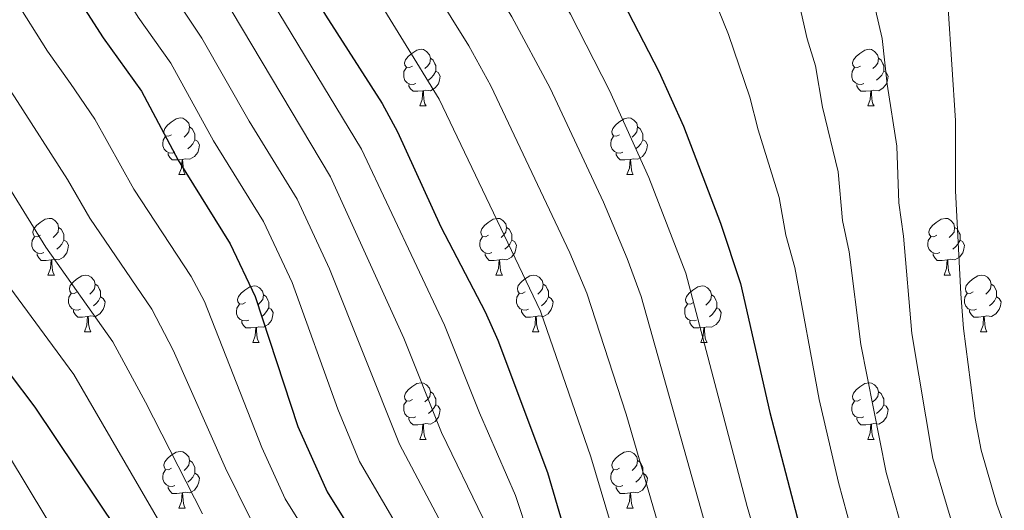
# Model space of a CAD drawing. Units: metres. Extents: x 602621 to 607122, y 4763509 to 4766547.
# Drawn here: x 604710 to 604884, y 4765858 to 4765944 of the extents above; entities that cross this region are included whole.
import ezdxf

# ---------------------------------------------------------------- set-up
doc = ezdxf.new("R2010")
doc.units = ezdxf.units.M
doc.header["$MEASUREMENT"] = 0
for name, color, linetype, lineweight in [('Nivel 36', 7, 'Continuous', 0), ('Nivel 4', 7, 'Continuous', 0), ('Nivel 5', 7, 'Continuous', 0), ('Nivel 61', 7, 'Continuous', 0), ('Nivel 63', 7, 'Continuous', 0)]:
    doc.layers.add(name, color=color, linetype=linetype, lineweight=lineweight)

msp = doc.modelspace()

# ---------------------------------------------------------------- linework, layer by layer
at = {"layer": 'Nivel 36', "color": 92, "linetype": 'Continuous', "lineweight": 0}
for p, q in [((604780.97, 4765929.11), (604782.09, 4765929.11)), ((604860.3, 4765929.11), (604861.42, 4765929.11)), ((604738.33, 4765916.97), (604739.46, 4765916.97)), ((604817.66, 4765916.97), (604818.78, 4765916.97)), ((604715.14, 4765899.2), (604716.27, 4765899.2)), ((604794.47, 4765899.2), (604795.6, 4765899.2)), ((604873.8, 4765899.2), (604874.92, 4765899.2)), ((604721.62, 4765889.16), (604722.74, 4765889.16)), ((604800.94, 4765889.16), (604802.07, 4765889.16)), ((604880.27, 4765889.16), (604881.4, 4765889.16)), ((604751.39, 4765887.26), (604752.51, 4765887.26)), ((604830.72, 4765887.26), (604831.84, 4765887.26)), ((604780.97, 4765870.11), (604782.09, 4765870.11)), ((604860.29, 4765870.11), (604861.42, 4765870.11)), ((604738.33, 4765857.97), (604739.46, 4765857.97)), ((604817.66, 4765857.97), (604818.78, 4765857.97))]:
    msp.add_line(p, q, dxfattribs=at)
at = {"layer": 'Nivel 36', "color": 92, "linetype": 'Continuous', "lineweight": 0, "flags": 128}
for points in [[(604779.67, 4765936.17), (604779.14, 4765935.9), (604778.61, 4765935.96), (604778.34, 4765936.33), (604778.29, 4765936.75), (604778.45, 4765937.27), (604778.93, 4765937.87), (604779.56, 4765938.4), (604780.46, 4765938.98), (604781.21, 4765939.14), (604781.63, 4765939.09), (604782.16, 4765938.77), (604782.69, 4765938.19), (604782.85, 4765937.55), (604782.74, 4765936.7), (604782.32, 4765936.17), (604781.9, 4765935.74)], [(604859, 4765936.17), (604858.46, 4765935.9), (604857.94, 4765935.96), (604857.67, 4765936.33), (604857.62, 4765936.75), (604857.78, 4765937.27), (604858.26, 4765937.87), (604858.89, 4765938.4), (604859.79, 4765938.98), (604860.54, 4765939.14), (604860.96, 4765939.09), (604861.49, 4765938.77), (604862.02, 4765938.19), (604862.18, 4765937.55), (604862.07, 4765936.7), (604861.64, 4765936.17), (604861.22, 4765935.74)], [(604782.85, 4765937.55), (604783.33, 4765937.23), (604783.64, 4765936.59), (604783.8, 4765936.27), (604783.8, 4765935.69), (604783.8, 4765935.27), (604783.43, 4765934.58), (604783.01, 4765934.1), (604782.53, 4765933.68)], [(604862.18, 4765937.55), (604862.66, 4765937.23), (604862.97, 4765936.59), (604863.13, 4765936.27), (604863.13, 4765935.69), (604863.13, 4765935.27), (604862.76, 4765934.58), (604862.34, 4765934.1), (604861.86, 4765933.68)], [(604780.25, 4765933.09), (604779.83, 4765932.93), (604779.24, 4765932.99), (604778.77, 4765933.2), (604778.34, 4765933.62), (604778.13, 4765934.21), (604778.13, 4765934.63), (604778.18, 4765935.21), (604778.61, 4765935.9)], [(604783.8, 4765935.27), (604784.26, 4765935.02), (604784.6, 4765934.4), (604784.49, 4765933.68), (604784.28, 4765933.04), (604783.7, 4765932.3), (604782.9, 4765931.82), (604782.05, 4765931.92), (604781.62, 4765931.79)], [(604859.58, 4765933.09), (604859.16, 4765932.93), (604858.57, 4765932.99), (604858.1, 4765933.2), (604857.67, 4765933.62), (604857.46, 4765934.21), (604857.46, 4765934.63), (604857.51, 4765935.21), (604857.94, 4765935.9)], [(604863.13, 4765935.27), (604863.58, 4765935.02), (604863.93, 4765934.4), (604863.82, 4765933.68), (604863.61, 4765933.04), (604863.02, 4765932.3), (604862.23, 4765931.82), (604861.38, 4765931.92), (604860.95, 4765931.79)], [(604781.51, 4765931.79), (604780.62, 4765931.71), (604779.78, 4765931.71), (604779.35, 4765932.14), (604779.03, 4765932.61), (604779.03, 4765932.93)], [(604860.84, 4765931.79), (604859.95, 4765931.71), (604859.1, 4765931.71), (604858.68, 4765932.14), (604858.36, 4765932.61), (604858.36, 4765932.93)], [(604780.97, 4765929.11), (604781.4, 4765930.27), (604781.51, 4765931.79), (604781.62, 4765931.79), (604781.66, 4765931.21), (604781.69, 4765930.52), (604781.76, 4765929.91), (604781.88, 4765929.51), (604782.09, 4765929.11)], [(604860.3, 4765929.11), (604860.73, 4765930.27), (604860.84, 4765931.79), (604860.95, 4765931.79), (604860.98, 4765931.21), (604861.02, 4765930.52), (604861.09, 4765929.91), (604861.2, 4765929.51), (604861.42, 4765929.11)], [(604737.03, 4765924.03), (604736.5, 4765923.76), (604735.97, 4765923.82), (604735.71, 4765924.19), (604735.65, 4765924.61), (604735.81, 4765925.13), (604736.29, 4765925.73), (604736.93, 4765926.26), (604737.83, 4765926.84), (604738.57, 4765927), (604739, 4765926.95), (604739.53, 4765926.63), (604740.06, 4765926.05), (604740.22, 4765925.41), (604740.11, 4765924.56), (604739.68, 4765924.03), (604739.26, 4765923.6)], [(604816.36, 4765924.03), (604815.83, 4765923.76), (604815.3, 4765923.82), (604815.03, 4765924.19), (604814.98, 4765924.61), (604815.14, 4765925.13), (604815.62, 4765925.73), (604816.25, 4765926.26), (604817.15, 4765926.84), (604817.9, 4765927), (604818.32, 4765926.95), (604818.85, 4765926.63), (604819.38, 4765926.05), (604819.54, 4765925.41), (604819.43, 4765924.56), (604819.01, 4765924.03), (604818.59, 4765923.6)], [(604740.22, 4765925.41), (604740.69, 4765925.09), (604741.01, 4765924.45), (604741.17, 4765924.13), (604741.17, 4765923.55), (604741.17, 4765923.13), (604740.8, 4765922.44), (604740.38, 4765921.96), (604739.9, 4765921.54)], [(604819.54, 4765925.41), (604820.02, 4765925.09), (604820.33, 4765924.45), (604820.49, 4765924.13), (604820.49, 4765923.55), (604820.49, 4765923.13), (604820.12, 4765922.44), (604819.7, 4765921.96), (604819.22, 4765921.54)], [(604737.62, 4765920.95), (604737.19, 4765920.79), (604736.61, 4765920.85), (604736.13, 4765921.06), (604735.71, 4765921.48), (604735.49, 4765922.07), (604735.49, 4765922.49), (604735.55, 4765923.07), (604735.97, 4765923.76)], [(604741.17, 4765923.13), (604741.62, 4765922.88), (604741.97, 4765922.26), (604741.86, 4765921.54), (604741.65, 4765920.9), (604741.06, 4765920.16), (604740.27, 4765919.68), (604739.42, 4765919.78), (604738.99, 4765919.65)], [(604816.94, 4765920.95), (604816.52, 4765920.79), (604815.93, 4765920.85), (604815.46, 4765921.06), (604815.03, 4765921.48), (604814.82, 4765922.07), (604814.82, 4765922.49), (604814.87, 4765923.07), (604815.3, 4765923.76)], [(604820.49, 4765923.13), (604820.95, 4765922.88), (604821.29, 4765922.26), (604821.18, 4765921.54), (604820.97, 4765920.9), (604820.39, 4765920.16), (604819.59, 4765919.68), (604818.74, 4765919.78), (604818.31, 4765919.65)], [(604738.88, 4765919.65), (604737.99, 4765919.57), (604737.14, 4765919.57), (604736.72, 4765920), (604736.4, 4765920.47), (604736.4, 4765920.79)], [(604818.2, 4765919.65), (604817.31, 4765919.57), (604816.47, 4765919.57), (604816.04, 4765920), (604815.72, 4765920.47), (604815.72, 4765920.79)], [(604738.33, 4765916.97), (604738.77, 4765918.13), (604738.88, 4765919.65), (604738.99, 4765919.65), (604739.02, 4765919.07), (604739.06, 4765918.38), (604739.13, 4765917.77), (604739.24, 4765917.37), (604739.46, 4765916.97)], [(604817.66, 4765916.97), (604818.09, 4765918.13), (604818.2, 4765919.65), (604818.31, 4765919.65), (604818.35, 4765919.07), (604818.38, 4765918.38), (604818.45, 4765917.77), (604818.57, 4765917.37), (604818.78, 4765916.97)], [(604713.84, 4765906.26), (604713.31, 4765905.99), (604712.78, 4765906.05), (604712.52, 4765906.42), (604712.46, 4765906.84), (604712.62, 4765907.36), (604713.1, 4765907.96), (604713.74, 4765908.49), (604714.64, 4765909.07), (604715.38, 4765909.23), (604715.81, 4765909.18), (604716.34, 4765908.86), (604716.87, 4765908.28), (604717.03, 4765907.64), (604716.92, 4765906.79), (604716.49, 4765906.26), (604716.07, 4765905.83)], [(604793.17, 4765906.26), (604792.64, 4765905.99), (604792.11, 4765906.05), (604791.84, 4765906.42), (604791.79, 4765906.84), (604791.95, 4765907.36), (604792.43, 4765907.96), (604793.06, 4765908.49), (604793.96, 4765909.07), (604794.71, 4765909.23), (604795.14, 4765909.18), (604795.66, 4765908.86), (604796.2, 4765908.28), (604796.36, 4765907.64), (604796.24, 4765906.79), (604795.82, 4765906.26), (604795.4, 4765905.83)], [(604872.5, 4765906.26), (604871.97, 4765905.99), (604871.44, 4765906.05), (604871.17, 4765906.42), (604871.12, 4765906.84), (604871.28, 4765907.36), (604871.76, 4765907.96), (604872.39, 4765908.49), (604873.29, 4765909.07), (604874.04, 4765909.23), (604874.46, 4765909.18), (604874.99, 4765908.86), (604875.52, 4765908.28), (604875.68, 4765907.64), (604875.57, 4765906.79), (604875.15, 4765906.26), (604874.73, 4765905.83)], [(604717.03, 4765907.64), (604717.5, 4765907.32), (604717.82, 4765906.68), (604717.98, 4765906.36), (604717.98, 4765905.78), (604717.98, 4765905.36), (604717.61, 4765904.67), (604717.19, 4765904.19), (604716.71, 4765903.77)], [(604796.36, 4765907.64), (604796.83, 4765907.32), (604797.14, 4765906.68), (604797.3, 4765906.36), (604797.3, 4765905.78), (604797.3, 4765905.36), (604796.94, 4765904.67), (604796.52, 4765904.19), (604796.04, 4765903.77)], [(604875.68, 4765907.64), (604876.16, 4765907.32), (604876.47, 4765906.68), (604876.63, 4765906.36), (604876.63, 4765905.78), (604876.63, 4765905.36), (604876.26, 4765904.67), (604875.84, 4765904.19), (604875.36, 4765903.77)], [(604714.43, 4765903.18), (604714, 4765903.02), (604713.42, 4765903.08), (604712.94, 4765903.29), (604712.52, 4765903.71), (604712.3, 4765904.3), (604712.3, 4765904.72), (604712.36, 4765905.3), (604712.78, 4765905.99)], [(604717.98, 4765905.36), (604718.43, 4765905.11), (604718.78, 4765904.49), (604718.67, 4765903.77), (604718.46, 4765903.13), (604717.87, 4765902.39), (604717.08, 4765901.91), (604716.23, 4765902.01), (604715.8, 4765901.88)], [(604793.76, 4765903.18), (604793.33, 4765903.02), (604792.74, 4765903.08), (604792.27, 4765903.29), (604791.84, 4765903.71), (604791.63, 4765904.3), (604791.63, 4765904.72), (604791.68, 4765905.3), (604792.11, 4765905.99)], [(604797.3, 4765905.36), (604797.76, 4765905.11), (604798.1, 4765904.49), (604798, 4765903.77), (604797.78, 4765903.13), (604797.2, 4765902.39), (604796.4, 4765901.91), (604795.56, 4765902.01), (604795.12, 4765901.88)], [(604873.08, 4765903.18), (604872.66, 4765903.02), (604872.07, 4765903.08), (604871.6, 4765903.29), (604871.17, 4765903.71), (604870.96, 4765904.3), (604870.96, 4765904.72), (604871.01, 4765905.3), (604871.44, 4765905.99)], [(604876.63, 4765905.36), (604877.09, 4765905.11), (604877.43, 4765904.49), (604877.32, 4765903.77), (604877.11, 4765903.13), (604876.53, 4765902.39), (604875.73, 4765901.91), (604874.88, 4765902.01), (604874.45, 4765901.88)], [(604715.69, 4765901.88), (604714.8, 4765901.8), (604713.95, 4765901.8), (604713.53, 4765902.23), (604713.21, 4765902.7), (604713.21, 4765903.02)], [(604795.02, 4765901.88), (604794.12, 4765901.8), (604793.28, 4765901.8), (604792.86, 4765902.23), (604792.54, 4765902.7), (604792.54, 4765903.02)], [(604874.34, 4765901.88), (604873.45, 4765901.8), (604872.61, 4765901.8), (604872.18, 4765902.23), (604871.86, 4765902.7), (604871.86, 4765903.02)], [(604715.14, 4765899.2), (604715.58, 4765900.36), (604715.69, 4765901.88), (604715.8, 4765901.88), (604715.83, 4765901.3), (604715.87, 4765900.61), (604715.94, 4765900), (604716.05, 4765899.6), (604716.27, 4765899.2)], [(604794.47, 4765899.2), (604794.9, 4765900.36), (604795.02, 4765901.88), (604795.12, 4765901.88), (604795.16, 4765901.3), (604795.2, 4765900.61), (604795.26, 4765900), (604795.38, 4765899.6), (604795.6, 4765899.2)], [(604873.8, 4765899.2), (604874.23, 4765900.36), (604874.34, 4765901.88), (604874.45, 4765901.88), (604874.49, 4765901.3), (604874.52, 4765900.61), (604874.59, 4765900), (604874.71, 4765899.6), (604874.92, 4765899.2)], [(604720.32, 4765896.22), (604719.79, 4765895.96), (604719.26, 4765896.01), (604718.99, 4765896.38), (604718.94, 4765896.81), (604719.1, 4765897.33), (604719.58, 4765897.92), (604720.21, 4765898.45), (604721.11, 4765899.04), (604721.86, 4765899.2), (604722.28, 4765899.14), (604722.81, 4765898.83), (604723.34, 4765898.24), (604723.5, 4765897.6), (604723.39, 4765896.75), (604722.97, 4765896.22), (604722.55, 4765895.8)], [(604799.64, 4765896.22), (604799.12, 4765895.96), (604798.58, 4765896.01), (604798.32, 4765896.38), (604798.26, 4765896.81), (604798.42, 4765897.33), (604798.9, 4765897.92), (604799.54, 4765898.45), (604800.44, 4765899.04), (604801.18, 4765899.2), (604801.61, 4765899.14), (604802.14, 4765898.83), (604802.67, 4765898.24), (604802.83, 4765897.6), (604802.72, 4765896.75), (604802.3, 4765896.22), (604801.88, 4765895.8)], [(604878.97, 4765896.22), (604878.44, 4765895.96), (604877.91, 4765896.01), (604877.65, 4765896.38), (604877.59, 4765896.81), (604877.75, 4765897.33), (604878.23, 4765897.92), (604878.87, 4765898.45), (604879.77, 4765899.04), (604880.51, 4765899.2), (604880.94, 4765899.14), (604881.47, 4765898.83), (604882, 4765898.24), (604882.16, 4765897.6), (604882.05, 4765896.75), (604881.62, 4765896.22), (604881.2, 4765895.8)], [(604723.5, 4765897.6), (604723.98, 4765897.29), (604724.29, 4765896.65), (604724.45, 4765896.33), (604724.45, 4765895.75), (604724.45, 4765895.32), (604724.08, 4765894.63), (604723.66, 4765894.15), (604723.18, 4765893.73)], [(604750.09, 4765894.32), (604749.56, 4765894.05), (604749.03, 4765894.11), (604748.76, 4765894.48), (604748.71, 4765894.9), (604748.87, 4765895.42), (604749.35, 4765896.02), (604749.98, 4765896.55), (604750.88, 4765897.13), (604751.63, 4765897.29), (604752.06, 4765897.24), (604752.58, 4765896.92), (604753.12, 4765896.34), (604753.28, 4765895.7), (604753.16, 4765894.85), (604752.74, 4765894.32), (604752.32, 4765893.89)], [(604802.83, 4765897.6), (604803.3, 4765897.29), (604803.62, 4765896.65), (604803.78, 4765896.33), (604803.78, 4765895.75), (604803.78, 4765895.32), (604803.41, 4765894.63), (604802.99, 4765894.15), (604802.51, 4765893.73)], [(604829.42, 4765894.32), (604828.89, 4765894.05), (604828.36, 4765894.11), (604828.09, 4765894.48), (604828.04, 4765894.9), (604828.2, 4765895.42), (604828.68, 4765896.02), (604829.31, 4765896.55), (604830.21, 4765897.13), (604830.96, 4765897.29), (604831.38, 4765897.24), (604831.91, 4765896.92), (604832.44, 4765896.34), (604832.6, 4765895.7), (604832.49, 4765894.85), (604832.07, 4765894.32), (604831.65, 4765893.89)], [(604882.16, 4765897.6), (604882.63, 4765897.29), (604882.95, 4765896.65), (604883.11, 4765896.33), (604883.11, 4765895.75), (604883.11, 4765895.32), (604882.74, 4765894.63), (604882.32, 4765894.15), (604881.84, 4765893.73)], [(604720.9, 4765893.14), (604720.48, 4765892.98), (604719.89, 4765893.04), (604719.42, 4765893.25), (604718.99, 4765893.68), (604718.78, 4765894.26), (604718.78, 4765894.68), (604718.83, 4765895.27), (604719.26, 4765895.96)], [(604724.45, 4765895.32), (604724.91, 4765895.07), (604725.25, 4765894.46), (604725.14, 4765893.73), (604724.93, 4765893.09), (604724.35, 4765892.35), (604723.55, 4765891.87), (604722.7, 4765891.98), (604722.27, 4765891.85)], [(604753.28, 4765895.7), (604753.75, 4765895.38), (604754.06, 4765894.74), (604754.22, 4765894.42), (604754.22, 4765893.84), (604754.22, 4765893.42), (604753.86, 4765892.73), (604753.44, 4765892.25), (604752.96, 4765891.83)], [(604800.23, 4765893.14), (604799.8, 4765892.98), (604799.22, 4765893.04), (604798.74, 4765893.25), (604798.32, 4765893.68), (604798.1, 4765894.26), (604798.1, 4765894.68), (604798.16, 4765895.27), (604798.58, 4765895.96)], [(604803.78, 4765895.32), (604804.24, 4765895.07), (604804.58, 4765894.46), (604804.47, 4765893.73), (604804.26, 4765893.09), (604803.68, 4765892.35), (604802.88, 4765891.87), (604802.03, 4765891.98), (604801.6, 4765891.85)], [(604832.6, 4765895.7), (604833.08, 4765895.38), (604833.39, 4765894.74), (604833.55, 4765894.42), (604833.55, 4765893.84), (604833.55, 4765893.42), (604833.18, 4765892.73), (604832.76, 4765892.25), (604832.28, 4765891.83)], [(604879.56, 4765893.14), (604879.13, 4765892.98), (604878.55, 4765893.04), (604878.07, 4765893.25), (604877.65, 4765893.68), (604877.43, 4765894.26), (604877.43, 4765894.68), (604877.49, 4765895.27), (604877.91, 4765895.96)], [(604883.11, 4765895.32), (604883.56, 4765895.07), (604883.91, 4765894.46), (604883.8, 4765893.73), (604883.59, 4765893.09), (604883, 4765892.35), (604882.21, 4765891.87), (604881.36, 4765891.98), (604880.93, 4765891.85)], [(604722.16, 4765891.85), (604721.27, 4765891.76), (604720.43, 4765891.76), (604720, 4765892.19), (604719.68, 4765892.67), (604719.68, 4765892.98)], [(604750.68, 4765891.24), (604750.25, 4765891.08), (604749.66, 4765891.14), (604749.19, 4765891.35), (604748.76, 4765891.77), (604748.55, 4765892.36), (604748.55, 4765892.78), (604748.6, 4765893.36), (604749.03, 4765894.05)], [(604754.22, 4765893.42), (604754.68, 4765893.17), (604755.02, 4765892.55), (604754.92, 4765891.83), (604754.7, 4765891.19), (604754.12, 4765890.45), (604753.32, 4765889.97), (604752.48, 4765890.07), (604752.04, 4765889.94)], [(604801.49, 4765891.85), (604800.6, 4765891.76), (604799.76, 4765891.76), (604799.33, 4765892.19), (604799.01, 4765892.67), (604799.01, 4765892.98)], [(604830, 4765891.24), (604829.58, 4765891.08), (604828.99, 4765891.14), (604828.52, 4765891.35), (604828.09, 4765891.77), (604827.88, 4765892.36), (604827.88, 4765892.78), (604827.93, 4765893.36), (604828.36, 4765894.05)], [(604833.55, 4765893.42), (604834.01, 4765893.17), (604834.35, 4765892.55), (604834.24, 4765891.83), (604834.03, 4765891.19), (604833.45, 4765890.45), (604832.65, 4765889.97), (604831.8, 4765890.07), (604831.37, 4765889.94)], [(604880.82, 4765891.85), (604879.93, 4765891.76), (604879.08, 4765891.76), (604878.66, 4765892.19), (604878.34, 4765892.67), (604878.34, 4765892.98)], [(604721.62, 4765889.16), (604722.05, 4765890.32), (604722.16, 4765891.85), (604722.27, 4765891.85), (604722.31, 4765891.26), (604722.34, 4765890.58), (604722.41, 4765889.96), (604722.53, 4765889.56), (604722.74, 4765889.16)], [(604751.94, 4765889.94), (604751.04, 4765889.86), (604750.2, 4765889.86), (604749.78, 4765890.29), (604749.46, 4765890.76), (604749.46, 4765891.08)], [(604800.94, 4765889.16), (604801.38, 4765890.32), (604801.49, 4765891.85), (604801.6, 4765891.85), (604801.64, 4765891.26), (604801.67, 4765890.58), (604801.74, 4765889.96), (604801.86, 4765889.56), (604802.07, 4765889.16)], [(604831.26, 4765889.94), (604830.37, 4765889.86), (604829.53, 4765889.86), (604829.1, 4765890.29), (604828.78, 4765890.76), (604828.78, 4765891.08)], [(604880.27, 4765889.16), (604880.71, 4765890.32), (604880.82, 4765891.85), (604880.93, 4765891.85), (604880.96, 4765891.26), (604881, 4765890.58), (604881.07, 4765889.96), (604881.18, 4765889.56), (604881.4, 4765889.16)], [(604751.39, 4765887.26), (604751.82, 4765888.42), (604751.94, 4765889.94), (604752.04, 4765889.94), (604752.08, 4765889.36), (604752.12, 4765888.67), (604752.18, 4765888.06), (604752.3, 4765887.66), (604752.51, 4765887.26)], [(604830.72, 4765887.26), (604831.15, 4765888.42), (604831.26, 4765889.94), (604831.37, 4765889.94), (604831.41, 4765889.36), (604831.44, 4765888.67), (604831.51, 4765888.06), (604831.63, 4765887.66), (604831.84, 4765887.26)], [(604779.67, 4765877.17), (604779.14, 4765876.91), (604778.61, 4765876.96), (604778.34, 4765877.33), (604778.29, 4765877.76), (604778.45, 4765878.28), (604778.93, 4765878.87), (604779.56, 4765879.4), (604780.46, 4765879.99), (604781.21, 4765880.15), (604781.63, 4765880.09), (604782.16, 4765879.78), (604782.69, 4765879.19), (604782.85, 4765878.55), (604782.74, 4765877.7), (604782.32, 4765877.17), (604781.9, 4765876.75)], [(604782.85, 4765878.55), (604783.33, 4765878.24), (604783.64, 4765877.6), (604783.8, 4765877.28), (604783.8, 4765876.7), (604783.8, 4765876.27), (604783.43, 4765875.58), (604783.01, 4765875.1), (604782.53, 4765874.68)], [(604858.99, 4765877.17), (604858.46, 4765876.91), (604857.93, 4765876.96), (604857.67, 4765877.33), (604857.61, 4765877.76), (604857.77, 4765878.28), (604858.25, 4765878.87), (604858.89, 4765879.4), (604859.79, 4765879.99), (604860.53, 4765880.15), (604860.96, 4765880.09), (604861.49, 4765879.78), (604862.02, 4765879.19), (604862.18, 4765878.55), (604862.07, 4765877.7), (604861.64, 4765877.17), (604861.22, 4765876.75)], [(604862.18, 4765878.55), (604862.65, 4765878.24), (604862.97, 4765877.6), (604863.13, 4765877.28), (604863.13, 4765876.7), (604863.13, 4765876.27), (604862.76, 4765875.58), (604862.34, 4765875.1), (604861.86, 4765874.68)], [(604780.25, 4765874.09), (604779.83, 4765873.93), (604779.24, 4765873.99), (604778.77, 4765874.2), (604778.34, 4765874.63), (604778.13, 4765875.21), (604778.13, 4765875.63), (604778.18, 4765876.22), (604778.61, 4765876.91)], [(604859.58, 4765874.09), (604859.15, 4765873.93), (604858.57, 4765873.99), (604858.09, 4765874.2), (604857.67, 4765874.63), (604857.45, 4765875.21), (604857.45, 4765875.63), (604857.51, 4765876.22), (604857.93, 4765876.91)], [(604783.8, 4765876.27), (604784.26, 4765876.02), (604784.6, 4765875.41), (604784.49, 4765874.68), (604784.28, 4765874.04), (604783.7, 4765873.3), (604782.9, 4765872.82), (604782.05, 4765872.93), (604781.62, 4765872.8)], [(604863.13, 4765876.27), (604863.58, 4765876.02), (604863.93, 4765875.41), (604863.82, 4765874.68), (604863.61, 4765874.04), (604863.02, 4765873.3), (604862.23, 4765872.82), (604861.38, 4765872.93), (604860.95, 4765872.8)], [(604781.51, 4765872.8), (604780.62, 4765872.71), (604779.78, 4765872.71), (604779.35, 4765873.14), (604779.03, 4765873.62), (604779.03, 4765873.93)], [(604860.84, 4765872.8), (604859.95, 4765872.71), (604859.1, 4765872.71), (604858.68, 4765873.14), (604858.36, 4765873.62), (604858.36, 4765873.93)], [(604780.97, 4765870.11), (604781.4, 4765871.27), (604781.51, 4765872.8), (604781.62, 4765872.8), (604781.66, 4765872.21), (604781.69, 4765871.53), (604781.76, 4765870.91), (604781.88, 4765870.51), (604782.09, 4765870.11)], [(604860.29, 4765870.11), (604860.73, 4765871.27), (604860.84, 4765872.8), (604860.95, 4765872.8), (604860.98, 4765872.21), (604861.02, 4765871.53), (604861.09, 4765870.91), (604861.2, 4765870.51), (604861.42, 4765870.11)], [(604737.03, 4765865.03), (604736.5, 4765864.77), (604735.97, 4765864.82), (604735.7, 4765865.19), (604735.65, 4765865.62), (604735.81, 4765866.14), (604736.29, 4765866.73), (604736.92, 4765867.26), (604737.82, 4765867.85), (604738.57, 4765868.01), (604739, 4765867.95), (604739.52, 4765867.64), (604740.06, 4765867.05), (604740.22, 4765866.41), (604740.1, 4765865.56), (604739.68, 4765865.03), (604739.26, 4765864.61)], [(604740.22, 4765866.41), (604740.69, 4765866.1), (604741, 4765865.46), (604741.16, 4765865.14), (604741.16, 4765864.56), (604741.16, 4765864.13), (604740.8, 4765863.44), (604740.38, 4765862.96), (604739.9, 4765862.54)], [(604816.36, 4765865.03), (604815.83, 4765864.77), (604815.3, 4765864.82), (604815.03, 4765865.19), (604814.98, 4765865.62), (604815.14, 4765866.14), (604815.62, 4765866.73), (604816.25, 4765867.26), (604817.15, 4765867.85), (604817.9, 4765868.01), (604818.32, 4765867.95), (604818.85, 4765867.64), (604819.38, 4765867.05), (604819.54, 4765866.41), (604819.43, 4765865.56), (604819.01, 4765865.03), (604818.59, 4765864.61)], [(604819.54, 4765866.41), (604820.02, 4765866.1), (604820.33, 4765865.46), (604820.49, 4765865.14), (604820.49, 4765864.56), (604820.49, 4765864.13), (604820.12, 4765863.44), (604819.7, 4765862.96), (604819.22, 4765862.54)], [(604737.62, 4765861.95), (604737.19, 4765861.79), (604736.6, 4765861.85), (604736.13, 4765862.06), (604735.7, 4765862.49), (604735.49, 4765863.07), (604735.49, 4765863.49), (604735.54, 4765864.08), (604735.97, 4765864.77)], [(604816.94, 4765861.95), (604816.52, 4765861.79), (604815.93, 4765861.85), (604815.46, 4765862.06), (604815.03, 4765862.49), (604814.82, 4765863.07), (604814.82, 4765863.49), (604814.87, 4765864.08), (604815.3, 4765864.77)], [(604741.16, 4765864.13), (604741.62, 4765863.88), (604741.96, 4765863.27), (604741.86, 4765862.54), (604741.64, 4765861.9), (604741.06, 4765861.16), (604740.26, 4765860.68), (604739.42, 4765860.79), (604738.98, 4765860.66)], [(604820.49, 4765864.13), (604820.95, 4765863.88), (604821.29, 4765863.27), (604821.18, 4765862.54), (604820.97, 4765861.9), (604820.39, 4765861.16), (604819.59, 4765860.68), (604818.74, 4765860.79), (604818.31, 4765860.66)], [(604738.88, 4765860.66), (604737.98, 4765860.57), (604737.14, 4765860.57), (604736.72, 4765861), (604736.4, 4765861.48), (604736.4, 4765861.79)], [(604818.2, 4765860.66), (604817.31, 4765860.57), (604816.47, 4765860.57), (604816.04, 4765861), (604815.72, 4765861.48), (604815.72, 4765861.79)], [(604738.33, 4765857.97), (604738.76, 4765859.13), (604738.88, 4765860.66), (604738.98, 4765860.66), (604739.02, 4765860.07), (604739.06, 4765859.39), (604739.12, 4765858.77), (604739.24, 4765858.37), (604739.46, 4765857.97)], [(604817.66, 4765857.97), (604818.09, 4765859.13), (604818.2, 4765860.66), (604818.31, 4765860.66), (604818.35, 4765860.07), (604818.38, 4765859.39), (604818.45, 4765858.77), (604818.57, 4765858.37), (604818.78, 4765857.97)]]:
    msp.add_lwpolyline(points, dxfattribs=at)
at = {"layer": 'Nivel 4', "color": 36, "linetype": 'Continuous', "lineweight": 30, "flags": 128}
for points, elevation in [([(604610.81, 4766159.83), (604613, 4766158.57), (604621.29, 4766152.6), (604625.3, 4766149.01), (604629.18, 4766144.93), (604632.74, 4766140.22), (604638.58, 4766131.03), (604649.42, 4766111.3), (604677.73, 4766064.43), (604686.76, 4766045.42), (604691.99, 4766030.33), (604695.12, 4766009.86), (604696.54, 4766003.71), (604701.31, 4765986.64), (604706.5, 4765974.55), (604719.5, 4765949.64), (604724.9, 4765941.16), (604731.69, 4765931.76), (604738.18, 4765919.52), (604747.39, 4765904.72), (604751.83, 4765895.4), (604759.37, 4765872.39), (604764.58, 4765860.84), (604790.7, 4765819.01)], 775), ([(604572.84, 4766113.48), (604574.42, 4766112.25), (604585.3, 4766100.88), (604588.92, 4766096.57), (604605.2, 4766074.53), (604626.28, 4766049.11), (604638.27, 4766030.99), (604646.22, 4766017.31), (604651.65, 4766006.22), (604653.42, 4766001.54), (604656.65, 4765988.95), (604658.9, 4765978.33), (604661.35, 4765961.87), (604662.71, 4765956.45), (604666.7, 4765946.07), (604670.08, 4765939.18), (604675.78, 4765929.4), (604695.4, 4765899.27), (604699.13, 4765893.88), (604712.79, 4765875.8), (604727.43, 4765854.01)], 800), ([(604773.23, 4766064.73), (604784.84, 4766037.38), (604786.54, 4766032.68), (604789.7, 4766021.52), (604795.45, 4766005.28), (604796.91, 4765999.14), (604799.2, 4765983.26), (604800.65, 4765977.75), (604802.46, 4765973.09), (604805.05, 4765968.08), (604816.03, 4765949.29), (604823.29, 4765935.23), (604827.7, 4765925.52), (604834.23, 4765908.39), (604837.76, 4765897.72), (604842.93, 4765874.87), (604851.26, 4765843.05)], 725), ([(604726.67, 4766054.14), (604730.14, 4766041.67), (604738.57, 4766017.08), (604740.24, 4766010.08), (604742.41, 4765992.92), (604743.59, 4765988.06), (604745.96, 4765981.02), (604750.23, 4765970.96), (604755.99, 4765959.43), (604764.28, 4765945.19), (604774.32, 4765929.53), (604777.01, 4765924.51), (604784.69, 4765907.72), (604792.56, 4765892.67), (604794.81, 4765887.71), (604803.6, 4765864.27), (604808.33, 4765848.15)], 750)]:
    msp.add_lwpolyline(points, dxfattribs=dict(at, elevation=elevation))
at = {"layer": 'Nivel 5', "color": 36, "linetype": 'Continuous', "lineweight": 0, "flags": 128}
for points, elevation in [([(604817.59, 4765845.85), (604811.26, 4765867.05), (604802.33, 4765892.8), (604784.43, 4765930.29), (604771.75, 4765950.87), (604764.63, 4765964.19), (604756.15, 4765984.64), (604754.18, 4765990.53), (604753.02, 4765995.39), (604752.28, 4766001.18), (604749.48, 4766015.38), (604748.16, 4766020.2), (604742.48, 4766036.74), (604739.14, 4766045.36), (604735.46, 4766057.7), (604727.48, 4766077.22), (604723.07, 4766091.29)], 745), ([(604742.51, 4765856.93), (604732.41, 4765876.72), (604726.63, 4765887.37), (604714.75, 4765904.14), (604706.98, 4765916.77), (604699.36, 4765928.31), (604695.98, 4765933.26), (604692.2, 4765939.22), (604686.69, 4765949.44), (604682.05, 4765959.03), (604680.22, 4765963.69), (604678.82, 4765970.88), (604671.41, 4765999.5), (604668.09, 4766013.89), (604663.09, 4766026.67), (604660.68, 4766031.58), (604654.91, 4766042.56), (604641.74, 4766063.71)], 790), ([(604718.08, 4765850.91), (604704.81, 4765872.81), (604695.18, 4765886.41), (604688.81, 4765896.28), (604669.41, 4765928.52), (604662.59, 4765941.8), (604661.22, 4765944.75), (604657.27, 4765954.89), (604655.94, 4765959.71), (604655.16, 4765964.96), (604652.7, 4765975.74), (604646.61, 4765996.51), (604643.84, 4766003.17), (604633.96, 4766020.45), (604625.38, 4766033.21), (604618.32, 4766042.47), (604602.99, 4766059.86)], 805), ([(604634.01, 4766056.41), (604646.59, 4766036.77), (604654.39, 4766022.57), (604659.87, 4766010.05), (604661.36, 4766005.28), (604667.39, 4765979.99), (604669.6, 4765969.65), (604670.38, 4765964.4), (604671.81, 4765959.61), (604675.22, 4765950.81), (604677.74, 4765945.48), (604684.52, 4765933.45), (604689.48, 4765925.92), (604706.94, 4765899.01), (604719.71, 4765881.58), (604741.48, 4765844.19)], 795), ([(604782.27, 4765819.38), (604757.13, 4765859.61), (604752.98, 4765868.71), (604742.88, 4765894.55), (604740.47, 4765898.93), (604730.37, 4765914.39), (604723.46, 4765926.77), (604719.12, 4765933.1), (604715.08, 4765938.8), (604709.35, 4765947.94), (604702.14, 4765961.95), (604699.95, 4765966.45), (604694.5, 4765980.26), (604692.16, 4765987.23), (604688.01, 4766002.9), (604684.45, 4766021.97), (604683.28, 4766026.83), (604678.06, 4766040.81), (604671.55, 4766054.12)], 780), ([(604693.5, 4766050.15), (604696.41, 4766042.34), (604697.78, 4766037.91), (604699.99, 4766031.52), (604703.81, 4766011.3), (604708.79, 4765991.43), (604710.94, 4765984.6), (604712.89, 4765979.99), (604717.89, 4765969.15), (604726.09, 4765953.01), (604731.11, 4765944.81), (604736.92, 4765936.67), (604744.48, 4765922.97), (604753.31, 4765908.68), (604758.4, 4765897.86), (604766.46, 4765875.45), (604770.32, 4765866.22), (604778.42, 4765852.29)], 770), ([(604820.15, 4765895.41), (604817.68, 4765902.15), (604813.48, 4765912.07), (604804.06, 4765932.25), (604797.3, 4765944.89), (604788.25, 4765959.74), (604783.64, 4765969.03), (604781.92, 4765973.72), (604775.58, 4765994.71), (604773.52, 4766004.49), (604768.17, 4766023.55), (604763.8, 4766036.65), (604760.88, 4766043.81), (604757.89, 4766051.05)], 735), ([(604790.98, 4766051.03), (604800.48, 4766032.03), (604809.81, 4766010.27), (604812.24, 4766003.11), (604813.47, 4765998.27), (604815.05, 4765988.01), (604816.5, 4765982.65), (604820.02, 4765974.91), (604824.05, 4765968), (604828.65, 4765959), (604835.62, 4765941.76), (604839.4, 4765930.7), (604840.89, 4765924.89), (604844.64, 4765912.92), (604845.81, 4765906.25), (604847.38, 4765900.51), (604851.7, 4765877.19), (604855.1, 4765862.48), (604859.72, 4765845.52)], 720), ([(604751.01, 4765856.07), (604746.59, 4765865.04), (604737.33, 4765885.9), (604733.55, 4765893.15), (604722.56, 4765909.27), (604718.58, 4765916.11), (604709.24, 4765930.71), (604705.53, 4765936.03), (604700.77, 4765943.58), (604698.38, 4765947.97), (604691.09, 4765962.78), (604683.79, 4765985.2), (604679.79, 4766000.9), (604676.11, 4766018.57), (604674.56, 4766023.33), (604669.37, 4766036.19), (604663.23, 4766048.34)], 785), ([(604711.54, 4766048.24), (604714.08, 4766039.44), (604717.36, 4766029.07), (604721.19, 4766014.19), (604726.69, 4765989.91), (604731.44, 4765976.16), (604741.63, 4765955.34), (604747.78, 4765945.77), (604765.16, 4765916.59), (604778.14, 4765888.06), (604784.82, 4765871.34), (604792.22, 4765856.11)], 760), ([(604720.47, 4766046.26), (604722.22, 4766040.21), (604729.88, 4766015.64), (604731.76, 4766007.84), (604734.44, 4765992.55), (604736.58, 4765984.42), (604738.25, 4765979.7), (604748.14, 4765958.66), (604770.64, 4765921.49), (604785.35, 4765890.36), (604791.57, 4765874.84), (604797.91, 4765860.19), (604802.76, 4765845.6)], 755), ([(604806.08, 4766046.93), (604813.05, 4766036.19), (604821.25, 4766021.4), (604823.43, 4766016.9), (604827.58, 4766007.09), (604829.16, 4766002.35), (604829.94, 4765999.32), (604830.89, 4765992.76), (604832.35, 4765987.55), (604834.35, 4765982.96), (604838.01, 4765976.56), (604842.88, 4765965.22), (604847.94, 4765948.28), (604849.55, 4765940.98), (604851.04, 4765936.2), (604852.3, 4765928.93), (604855.04, 4765917.46), (604855.82, 4765908.86), (604857.01, 4765903.31), (604859.07, 4765886.93), (604863.54, 4765864.29), (604868.17, 4765847.98)], 715), ([(604820.69, 4766046.36), (604825.09, 4766042.28), (604835.36, 4766026.05), (604837.79, 4766021.68), (604842.91, 4766011.07), (604846.1, 4766001.88), (604848.19, 4765992.44), (604853.04, 4765982.3), (604855.71, 4765975.44), (604860.26, 4765954.81), (604861.64, 4765946.13), (604862.82, 4765941.08), (604863.71, 4765932.97), (604865.45, 4765921.99), (604865.79, 4765912), (604866.64, 4765906.1), (604868.09, 4765888.89), (604871.84, 4765866.73), (604876.63, 4765850.45)], 710), ([(604703.98, 4766045.29), (604705.93, 4766038.67), (604707.99, 4766032.7), (604709.23, 4766027.86), (604717.38, 4765992.05), (604718.85, 4765987.27), (604722.68, 4765977.23), (604725.06, 4765971.82), (604735.12, 4765952.01), (604742.41, 4765941.1), (604750.78, 4765926.42), (604759.24, 4765912.64), (604764.97, 4765900.33), (604777.37, 4765869.27), (604786.54, 4765852.03)], 765), ([(604843.28, 4765843.49), (604838.95, 4765858.26), (604828.06, 4765899.55), (604821.51, 4765916.47), (604814.58, 4765931.86), (604807.69, 4765945.34), (604796.49, 4765964.18), (604792.22, 4765973.22), (604790.56, 4765978.49), (604784.66, 4766004.25), (604779.59, 4766019.91), (604776.95, 4766029.56), (604774.47, 4766036.6), (604770.86, 4766045.3)], 730), ([(604837.94, 4766045.48), (604849.2, 4766031.07), (604852.16, 4766026.5), (604857.59, 4766016.44), (604860.19, 4766010.43), (604862.26, 4766004.45), (604864.04, 4765997.34), (604867.77, 4765988.48), (604869.16, 4765983.67), (604871.44, 4765971.26), (604872.58, 4765961.34), (604872.67, 4765956.34), (604874.52, 4765946.34), (604875.85, 4765926.53), (604875.85, 4765914.08), (604876.77, 4765895.85), (604877.26, 4765889.77), (604879.33, 4765873.8), (604880.35, 4765868.23), (604883.15, 4765858.61), (604892.86, 4765832.04)], 705), ([(604825.18, 4765848.26), (604817.51, 4765874.6), (604810.58, 4765895.98), (604807.55, 4765903.13), (604793.54, 4765932.65), (604789.64, 4765939.77), (604780, 4765955.31), (604775.36, 4765964.17), (604773.27, 4765968.96), (604764.92, 4765992.49), (604763.08, 4766002.21), (604759.08, 4766018.49)], 740), ([(604832.77, 4765850.68), (604820.15, 4765895.41)], 735)]:
    msp.add_lwpolyline(points, dxfattribs=dict(at, elevation=elevation))
at = {"layer": 'Nivel 61', "color": 250, "linetype": 'Continuous', "lineweight": 0}
msp.add_3dface([(603548.22, 4763916.1), (603513.18, 4766229.61), (606907.15, 4766281.87), (606943.36, 4763968.34)], dxfattribs=at)
at = {"layer": 'Nivel 63', "color": 7, "linetype": 'Continuous', "lineweight": 0}
msp.add_3dface([(602667.03, 4763508.65), (602621.38, 4766478.29), (607075.88, 4766546.85), (607121.52, 4763577.2)], dxfattribs=at)

doc.saveas('drawing.dxf')
